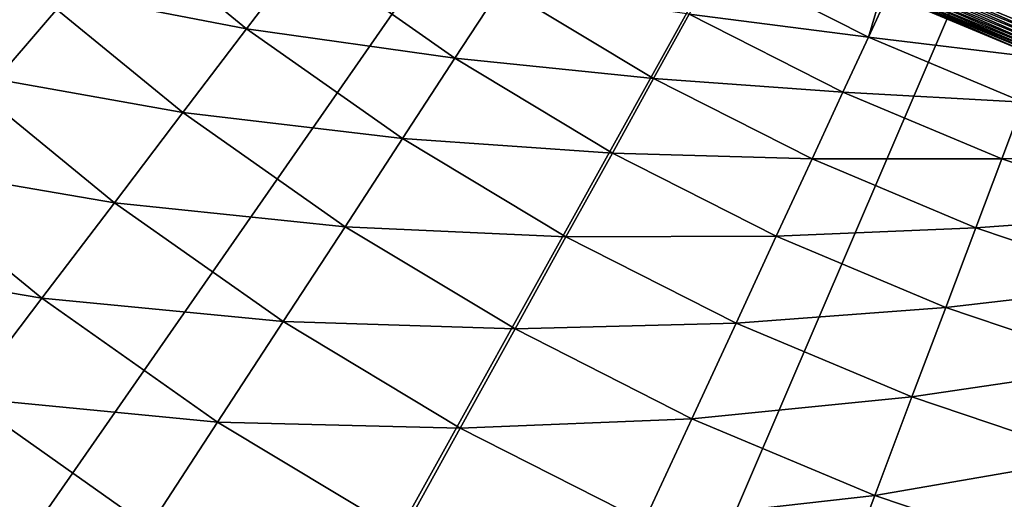
# Model space of a CAD drawing. Extents: x -139 to 230, y -232 to 39.
# Drawn here: x -121 to -110, y -30 to -24 of the extents above; entities that cross this region are included whole.
import ezdxf

# ---------------------------------------------------------------- set-up
doc = ezdxf.new("R2010")
doc.units = 0
doc.layers.add('L12', color=7, linetype='CONTINUOUS')
doc.layers.add('L9', color=7, linetype='CONTINUOUS')

msp = doc.modelspace()

# ---------------------------------------------------------------- linework, layer by layer
at = {"layer": 'L12', "color": 7}
for points in [[(-100, 0), (-128.2669, -26.8697), (-130.8403, -23.8721)], [(-125.4035, -29.5916), (-128.2669, -26.8697), (-100, 0)], [(-100, 0), (-122.2795, -32.0098), (-125.4035, -29.5916)], [(-100, 0), (-118.9268, -34.0995), (-122.2795, -32.0098)], [(-115.3799, -35.8394), (-118.9268, -34.0995), (-100, 0)], [(-100, 0), (-111.6752, -37.2114), (-115.3799, -35.8394)], [(-100, 0), (-107.8506, -38.2017), (-111.6752, -37.2114)], [(-110.9585, -23.5006, 13.5), (-108.8686, -24.3663, 13.5), (-100, 0, 13.5)], [(-120.0869, -22.8007, 7.1226), (-120.887, -23.7089, 6.2224), (-118.3892, -24.1907, 7.1226)], [(-117.7224, -23.3134, 8.1528), (-120.0869, -22.8007, 7.1226), (-118.3892, -24.1907, 7.1226)], [(-120.887, -23.7089, 6.2224), (-123.4735, -23.0535, 5.4635), (-121.7488, -24.6872, 5.4635)], [(-117.7224, -23.3134, 8.1528), (-118.3892, -24.1907, 7.1226), (-115.9939, -24.5314, 8.1528)], [(-115.4589, -23.7108, 9.2999), (-117.7224, -23.3134, 8.1528), (-115.9939, -24.5314, 8.1528)], [(-112.9598, -23.4133, 11.8861), (-113.2986, -24.0253, 10.5496), (-111.2366, -24.2874, 11.8861)], [(-111.2366, -24.2874, 11.8861), (-111.0779, -23.7568, 13.2926), (-112.9598, -23.4133, 11.8861)], [(-110.9784, -23.5432, 13.4963), (-110.9977, -23.5847, 13.4853), (-108.9003, -24.4535, 13.4853)], [(-110.9585, -23.5006, 13.5), (-110.9784, -23.5432, 13.4963), (-108.8847, -24.4104, 13.4963)], [(-108.8847, -24.4104, 13.4963), (-110.9784, -23.5432, 13.4963), (-108.9003, -24.4535, 13.4853)], [(-108.8847, -24.4104, 13.4963), (-108.8686, -24.3663, 13.5), (-110.9585, -23.5006, 13.5)], [(-111.0482, -23.6929, 13.4121), (-108.9412, -24.5657, 13.4121), (-111.0331, -23.6605, 13.4427)], [(-111.0331, -23.6605, 13.4427), (-108.9289, -24.5321, 13.4427), (-111.0161, -23.6241, 13.4673)], [(-111.0331, -23.6605, 13.4427), (-108.9412, -24.5657, 13.4121), (-108.9289, -24.5321, 13.4427)], [(-111.0161, -23.6241, 13.4673), (-108.9152, -24.4943, 13.4673), (-110.9977, -23.5847, 13.4853)], [(-111.0161, -23.6241, 13.4673), (-108.9289, -24.5321, 13.4427), (-108.9152, -24.4943, 13.4673)], [(-108.9003, -24.4535, 13.4853), (-110.9977, -23.5847, 13.4853), (-108.9152, -24.4943, 13.4673)], [(-120.887, -23.7089, 6.2224), (-121.7488, -24.6872, 5.4635), (-119.1218, -25.1543, 6.2224)], [(-118.3892, -24.1907, 7.1226), (-120.887, -23.7089, 6.2224), (-119.1218, -25.1543, 6.2224)], [(-115.4589, -23.7108, 9.2999), (-115.9939, -24.5314, 8.1528), (-113.7077, -24.7645, 9.2999)], [(-113.2986, -24.0253, 10.5496), (-115.4589, -23.7108, 9.2999), (-113.7077, -24.7645, 9.2999)], [(-111.2366, -24.2874, 11.8861), (-111.0076, -23.7925, 13.2926), (-111.0779, -23.7568, 13.2926)], [(-111.0715, -23.743, 13.3361), (-108.9601, -24.6175, 13.3361), (-111.0611, -23.7207, 13.3763)], [(-111.0076, -23.7925, 13.2926), (-109.2621, -24.5248, 13.2926), (-111.0715, -23.743, 13.3361)], [(-111.0715, -23.743, 13.3361), (-109.2621, -24.5248, 13.2926), (-108.9601, -24.6175, 13.3361)], [(-111.0611, -23.7207, 13.3763), (-108.9516, -24.5944, 13.3763), (-111.0482, -23.6929, 13.4121)], [(-111.0611, -23.7207, 13.3763), (-108.9601, -24.6175, 13.3361), (-108.9516, -24.5944, 13.3763)], [(-111.0482, -23.6929, 13.4121), (-108.9516, -24.5944, 13.3763), (-108.9412, -24.5657, 13.4121)], [(-109.2621, -24.5248, 13.2926), (-111.0076, -23.7925, 13.2926), (-111.2366, -24.2874, 11.8861)], [(-113.2986, -24.0253, 10.5496), (-113.7077, -24.7645, 9.2999), (-111.5303, -24.9223, 10.5496)], [(-111.2366, -24.2874, 11.8861), (-113.2986, -24.0253, 10.5496), (-111.5303, -24.9223, 10.5496)], [(-118.3892, -24.1907, 7.1226), (-119.1218, -25.1543, 6.2224), (-116.5958, -25.4545, 7.1226)], [(-115.9939, -24.5314, 8.1528), (-118.3892, -24.1907, 7.1226), (-116.5958, -25.4545, 7.1226)], [(-111.2366, -24.2874, 11.8861), (-111.5303, -24.9223, 10.5496), (-109.4547, -25.0349, 11.8861)], [(-109.4547, -25.0349, 11.8861), (-109.2621, -24.5248, 13.2926), (-111.2366, -24.2874, 11.8861)], [(-115.9939, -24.5314, 8.1528), (-116.5958, -25.4545, 7.1226), (-114.1821, -25.6216, 8.1528)], [(-113.7077, -24.7645, 9.2999), (-115.9939, -24.5314, 8.1528), (-114.1821, -25.6216, 8.1528)], [(-121.7488, -24.6872, 5.4635), (-122.6614, -25.723, 4.8555), (-119.9108, -26.1922, 5.4635)], [(-119.1218, -25.1543, 6.2224), (-121.7488, -24.6872, 5.4635), (-119.9108, -26.1922, 5.4635)], [(-113.7077, -24.7645, 9.2999), (-114.1821, -25.6216, 8.1528), (-111.885, -25.6891, 9.2999)], [(-111.5303, -24.9223, 10.5496), (-113.7077, -24.7645, 9.2999), (-111.885, -25.6891, 9.2999)], [(-111.5303, -24.9223, 10.5496), (-111.885, -25.6891, 9.2999), (-109.7019, -25.6893, 10.5496)], [(-109.4547, -25.0349, 11.8861), (-111.5303, -24.9223, 10.5496), (-109.7019, -25.6893, 10.5496)], [(-109.4547, -25.0349, 11.8861), (-109.7019, -25.6893, 10.5496), (-107.6236, -25.6519, 11.8861)], [(-119.1218, -25.1543, 6.2224), (-119.9108, -26.1922, 5.4635), (-117.2569, -26.4685, 6.2224)], [(-116.5958, -25.4545, 7.1226), (-119.1218, -25.1543, 6.2224), (-117.2569, -26.4685, 6.2224)], [(-116.5958, -25.4545, 7.1226), (-117.2569, -26.4685, 6.2224), (-114.7158, -26.5857, 7.1226)], [(-114.1821, -25.6216, 8.1528), (-116.5958, -25.4545, 7.1226), (-114.7158, -26.5857, 7.1226)], [(-114.1821, -25.6216, 8.1528), (-114.7158, -26.5857, 7.1226), (-112.2963, -26.5781, 8.1528)], [(-111.885, -25.6891, 9.2999), (-114.1821, -25.6216, 8.1528), (-112.2963, -26.5781, 8.1528)], [(-111.885, -25.6891, 9.2999), (-112.2963, -26.5781, 8.1528), (-110.0004, -26.4797, 9.2999)], [(-109.7019, -25.6893, 10.5496), (-111.885, -25.6891, 9.2999), (-110.0004, -26.4797, 9.2999)], [(-109.7019, -25.6893, 10.5496), (-110.0004, -26.4797, 9.2999), (-107.8229, -26.3224, 10.5496)], [(-107.6236, -25.6519, 11.8861), (-109.7019, -25.6893, 10.5496), (-107.8229, -26.3224, 10.5496)], [(-122.6614, -25.723, 4.8555), (-123.6133, -26.8035, 4.406), (-120.7462, -27.2912, 4.8555)], [(-119.9108, -26.1922, 5.4635), (-122.6614, -25.723, 4.8555), (-120.7462, -27.2912, 4.8555)], [(-119.9108, -26.1922, 5.4635), (-120.7462, -27.2912, 4.8555), (-117.9689, -27.5606, 5.4635)], [(-117.2569, -26.4685, 6.2224), (-119.9108, -26.1922, 5.4635), (-117.9689, -27.5606, 5.4635)], [(-107.8229, -26.3224, 10.5496), (-110.0004, -26.4797, 9.2999), (-108.0636, -27.1323, 9.2999)], [(-117.2569, -26.4685, 6.2224), (-117.9689, -27.5606, 5.4635), (-115.302, -27.6447, 6.2224)], [(-114.7158, -26.5857, 7.1226), (-117.2569, -26.4685, 6.2224), (-115.302, -27.6447, 6.2224)], [(-110.0004, -26.4797, 9.2999), (-112.2963, -26.5781, 8.1528), (-110.3465, -27.3961, 8.1528)], [(-110.0004, -26.4797, 9.2999), (-110.3465, -27.3961, 8.1528), (-108.0636, -27.1323, 9.2999)], [(-114.7158, -26.5857, 7.1226), (-115.302, -27.6447, 6.2224), (-112.759, -27.5782, 7.1226)], [(-112.2963, -26.5781, 8.1528), (-114.7158, -26.5857, 7.1226), (-112.759, -27.5782, 7.1226)], [(-112.2963, -26.5781, 8.1528), (-112.759, -27.5782, 7.1226), (-110.3465, -27.3961, 8.1528)], [(-120.7462, -27.2912, 4.8555), (-123.6133, -26.8035, 4.406), (-121.6177, -28.4375, 4.406)], [(-108.0636, -27.1323, 9.2999), (-110.3465, -27.3961, 8.1528), (-108.3427, -28.0713, 8.1528)], [(-120.7462, -27.2912, 4.8555), (-121.6177, -28.4375, 4.406), (-118.7229, -28.717, 4.8555)], [(-117.9689, -27.5606, 5.4635), (-120.7462, -27.2912, 4.8555), (-118.7229, -28.717, 4.8555)], [(-110.3465, -27.3961, 8.1528), (-112.759, -27.5782, 7.1226), (-110.7358, -28.427, 7.1226)], [(-110.3465, -27.3961, 8.1528), (-110.7358, -28.427, 7.1226), (-108.3427, -28.0713, 8.1528)], [(-117.9689, -27.5606, 5.4635), (-118.7229, -28.717, 4.8555), (-115.9333, -28.7853, 5.4635)], [(-115.302, -27.6447, 6.2224), (-117.9689, -27.5606, 5.4635), (-115.9333, -28.7853, 5.4635)], [(-112.759, -27.5782, 7.1226), (-115.302, -27.6447, 6.2224), (-113.2673, -28.6768, 6.2224)], [(-112.759, -27.5782, 7.1226), (-113.2673, -28.6768, 6.2224), (-110.7358, -28.427, 7.1226)], [(-115.302, -27.6447, 6.2224), (-115.9333, -28.7853, 5.4635), (-113.2673, -28.6768, 6.2224)], [(-108.3427, -28.0713, 8.1528), (-110.7358, -28.427, 7.1226), (-108.6566, -29.1276, 7.1226)], [(-110.7358, -28.427, 7.1226), (-113.2673, -28.6768, 6.2224), (-111.1635, -29.5594, 6.2224)], [(-110.7358, -28.427, 7.1226), (-111.1635, -29.5594, 6.2224), (-108.6566, -29.1276, 7.1226)], [(-121.6177, -28.4375, 4.406), (-122.5141, -29.6168, 4.1207), (-119.5093, -29.9233, 4.406)], [(-118.7229, -28.717, 4.8555), (-121.6177, -28.4375, 4.406), (-119.5093, -29.9233, 4.406)], [(-118.7229, -28.717, 4.8555), (-119.5093, -29.9233, 4.406), (-116.6019, -29.9932, 4.8555)], [(-115.9333, -28.7853, 5.4635), (-118.7229, -28.717, 4.8555), (-116.6019, -29.9932, 4.8555)], [(-113.2673, -28.6768, 6.2224), (-115.9333, -28.7853, 5.4635), (-113.8147, -29.86, 5.4635)], [(-113.2673, -28.6768, 6.2224), (-113.8147, -29.86, 5.4635), (-111.1635, -29.5594, 6.2224)], [(-115.9333, -28.7853, 5.4635), (-116.6019, -29.9932, 4.8555), (-113.8147, -29.86, 5.4635)], [(-108.6566, -29.1276, 7.1226), (-111.1635, -29.5594, 6.2224), (-109.0014, -30.2879, 6.2224)], [(-111.1635, -29.5594, 6.2224), (-113.8147, -29.86, 5.4635), (-111.6241, -30.779, 5.4635)], [(-111.1635, -29.5594, 6.2224), (-111.6241, -30.779, 5.4635), (-109.0014, -30.2879, 6.2224)]]:
    msp.add_3dface(points, dxfattribs=at)
at = {"layer": 'L9', "color": 7}
for points in [[(-109.012, -24.4925, 92.8944), (-109.9532, -23.0862, 110.8774), (-110.9839, -22.6449, 92.8944)], [(-110.9839, -22.6449, 92.8944), (-109.6663, -23.826, 92.0337), (-109.012, -24.4925, 92.8944)], [(-109.8236, -22.9458, 111.3824), (-109.8782, -23.0042, 111.2705), (-108.7801, -24.1162, 111.2772)], [(-109.8236, -22.9458, 111.3824), (-108.7801, -24.1162, 111.2772), (-108.7216, -24.0617, 111.3891)], [(-109.9439, -23.0755, 111.0142), (-109.9532, -23.0862, 110.8774), (-108.8609, -24.1926, 110.8841)], [(-109.012, -24.4925, 92.8944), (-108.8609, -24.1926, 110.8841), (-109.9532, -23.0862, 110.8774)], [(-109.9186, -23.0479, 111.1465), (-109.9439, -23.0755, 111.0142), (-108.8508, -24.1826, 111.0209)], [(-109.9439, -23.0755, 111.0142), (-108.8609, -24.1926, 110.8841), (-108.8508, -24.1826, 111.0209)], [(-109.8782, -23.0042, 111.2705), (-109.9186, -23.0479, 111.1465), (-108.8236, -24.1568, 111.1532)], [(-109.9186, -23.0479, 111.1465), (-108.8508, -24.1826, 111.0209), (-108.8236, -24.1568, 111.1532)], [(-109.8782, -23.0042, 111.2705), (-108.8236, -24.1568, 111.1532), (-108.7801, -24.1162, 111.2772)]]:
    msp.add_3dface(points, dxfattribs=at)

doc.saveas('drawing.dxf')
